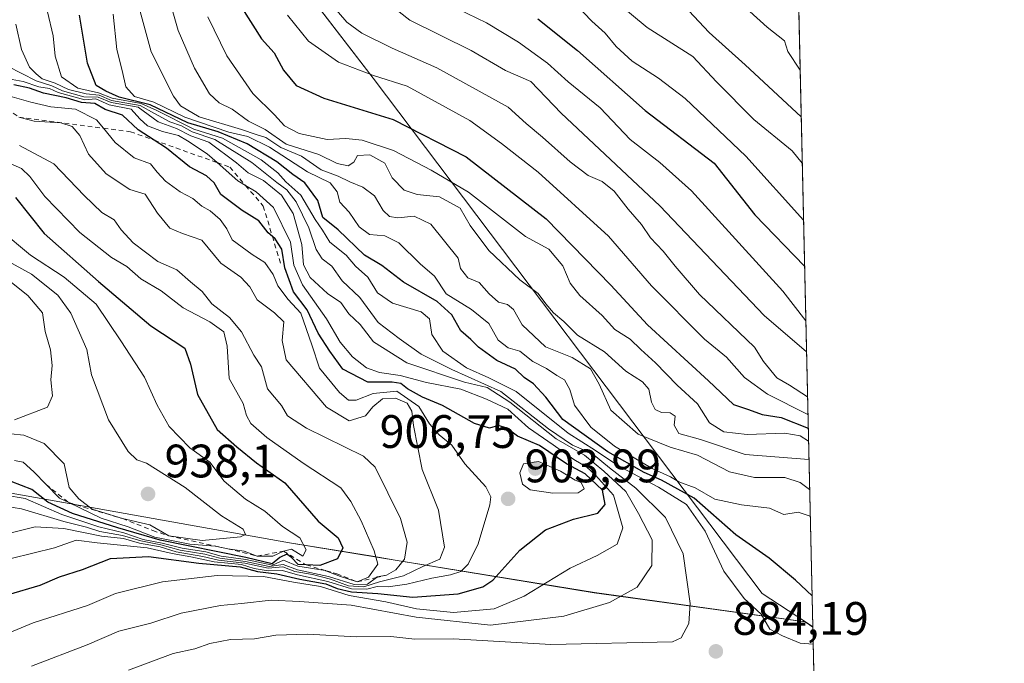
# Model space of a CAD drawing. Units: metres. Extents: x 651540 to 654999, y 4741666 to 4744055.
# Drawn here: x 654787 to 654997, y 4743551 to 4743689 of the extents above; entities that cross this region are included whole.
import ezdxf

# ---------------------------------------------------------------- set-up
doc = ezdxf.new("R2010")
doc.units = ezdxf.units.M
doc.header["$MEASUREMENT"] = 0
doc.linetypes.add('DGN Style 2', pattern=[1.6480167562047852, 0.988810053722871, -0.6592067024819142])
for name, color, linetype, lineweight in [('Arbolado forestal CxS', 92, 'Continuous', 0), ('Comarca CxS', 21, 'Continuous', 0), ('Comunidad Autónoma CxS', 142, 'Continuous', 0), ('Curva de nivel maestra', 30, 'Continuous', 30), ('Curva de nivel normal', 30, 'Continuous', 0), ('Entidad de ámbito territorial', 7, 'Continuous', 0), ('Entidad de ámbito territorial CxS', 92, 'Continuous', 0), ('Escarpado lineal', 30, 'DGN Style 2', 0), ('Espacio natural protegido CxS', 121, 'Continuous', 0), ('Municipio', 91, 'Continuous', 13), ('Municipio CxS', 4, 'Continuous', 0), ('Provincia CxS', 1, 'Continuous', 0), ('Punto de cota en terreno', 7, 'Continuous', 0), ('Rótulo de punto de cota en terreno', 7, 'Continuous', 0)]:
    doc.layers.add(name, color=color, linetype=linetype, lineweight=lineweight)
doc.styles.add('Style-Arial', font='txt')

# ---------------------------------------------------------------- blocks, each defined once
blk = doc.blocks.new('5PATER')
at = {"layer": 'Punto de cota en terreno', "linetype": 'Continuous', "lineweight": 0}
h = blk.add_hatch(color=51, dxfattribs=at)
edge = h.paths.add_edge_path()
edge.add_ellipse((0, 0), major_axis=(-0.1095731443231308, -0.1110710700762829), ratio=0.9994222409660322, start_angle=0, end_angle=360)

msp = doc.modelspace()

# ---------------------------------------------------------------- linework, layer by layer
at = {"layer": 'Arbolado forestal CxS', "color": 92, "linetype": 'Continuous', "lineweight": 0, "extrusion": (-0.01115943292011747, 0.4952208250062256, 0.8686954596042589), "elevation": 2342561.633145071, "flags": 128}
msp.add_lwpolyline([(-761655.5245953647, -4106597.690813827), (-761655.5245953648, -4106410.576961599)], dxfattribs=at)
at = {"layer": 'Arbolado forestal CxS', "color": 92, "linetype": 'Continuous', "lineweight": 0, "extrusion": (0.01127149007864867, -0.500184476615459, 0.8658455075036924), "elevation": -2364513.519776032, "flags": 128}
msp.add_lwpolyline([(761657.4608516033, 4093809.435835707), (761657.4608516033, 4093745.585609307)], dxfattribs=at)
at = {"layer": 'Arbolado forestal CxS', "color": 92, "linetype": 'Continuous', "lineweight": 0}
for points in [[(654783.3035000004, 4743697.8585, 885.6873999999953), (654807.1700999998, 4743700.722100001, 870.7105000000012), (654823.3998999996, 4743715.0417, 854.0905999999959), (654839.6288999999, 4743727.452299999, 841.8782000000066), (654839.6290999996, 4743740.8181, 842.3978000000062), (654833.9014999997, 4743753.2279, 842.9568), (654841.2673000004, 4743764.7193, 835.9006999999983), (654853.3680999996, 4743763.891100001, 831.1156999999948), (654887.3233000003, 4743740.136299999, 815.0705000000017), (654898.2154999999, 4743736.408500001, 808.4386999999988), (654904.6205000002, 4743741.8983, 805.3006000000024), (654920.4889000002, 4743741.8981, 796.4277000000002), (654943.1579, 4743728.296499999, 785.7287999999971), (654952.6426999997, 4743721.657000001, 783.6815999999964), (654956.3047000002, 4743559.1533, 876.3677000000026), (654954.7100999998, 4743560.275699999, 876.5372000000062), (654909.6209000006, 4743566.485900001, 892.594299999997), (654844.4619000005, 4743577.146299999, 925.931700000001), (654778.1530999999, 4743588.936699999, 924.1391000000004)], [(654956.3047000002, 4743559.1533, 876.3677000000026), (654954.7100999998, 4743560.275699999, 876.5372000000062), (654909.6209000006, 4743566.485900001, 892.594299999997), (654844.4619000005, 4743577.146299999, 925.931700000001), (654778.1530999999, 4743588.936699999, 924.1391000000004), (654778.0522999996, 4743588.9553, 924.1634999999952), (654754.7947000006, 4743601.414899999, 939.994000000006), (654693.9168999996, 4743629.087300001, 975.473100000003), (654636.7285000002, 4743658.604499999, 988.1977000000044), (654533.4205, 4743708.4147, 982.7878000000056), (654428.2675000001, 4743730.553099999, 1017.104200000002), (654350.7858999996, 4743732.398700001, 1044.680399999997), (654295.4420999996, 4743734.244100001, 1055.162700000001), (654265.9254999999, 4743749.002499999, 1038.225999999995), (654232.7193, 4743760.0715, 1016.482499999998), (654229.8355, 4743758.891899999, 1017.328299999994)], [(654956.3047000002, 4743559.1533, 876.3677000000026), (654954.7100999998, 4743560.275699999, 876.5372000000062), (654909.6209000006, 4743566.485900001, 892.594299999997), (654844.4619000005, 4743577.146299999, 925.931700000001), (654778.1530999999, 4743588.936699999, 924.1391000000004), (654778.0522999996, 4743588.9553, 924.1634999999952), (654754.7947000006, 4743601.414899999, 939.994000000006), (654693.9168999996, 4743629.087300001, 975.473100000003), (654636.7285000002, 4743658.604499999, 988.1977000000044), (654533.4205, 4743708.4147, 982.7878000000056), (654428.2675000001, 4743730.553099999, 1017.104200000002), (654350.7858999996, 4743732.398700001, 1044.680399999997), (654295.4420999996, 4743734.244100001, 1055.162700000001), (654265.9254999999, 4743749.002499999, 1038.225999999995), (654232.7193, 4743760.0715, 1016.482499999998), (654229.8355, 4743758.891899999, 1017.328299999994)], [(654533.4205, 4743708.4147, 982.7878000000056), (654636.7285000002, 4743658.604499999, 988.1977000000044), (654693.9168999996, 4743629.087300001, 975.473100000003), (654754.7947000006, 4743601.414899999, 939.994000000006), (654778.0522999996, 4743588.9553, 924.1634999999952), (654778.1530999999, 4743588.936699999, 924.1391000000004), (654844.4619000005, 4743577.146299999, 925.931700000001), (654909.6209000006, 4743566.485900001, 892.594299999997), (654954.7100999998, 4743560.275699999, 876.5372000000062), (654956.3047000002, 4743559.1533, 876.3677000000026), (654957.5500999996, 4743503.882900001, 844.4228000000004)]]:
    msp.add_polyline3d(points, dxfattribs=at)
at = {"layer": 'Comarca CxS', "color": 21, "linetype": 'Continuous', "lineweight": 0, "flags": 128}
msp.add_lwpolyline([(653861.6337215931, 4741716.860875889), (651590.730001151, 4741666.309982565), (651547.6160449524, 4743624.596157186), (651539.8000011501, 4743979.609982542), (654803.0753958424, 4744052.324833701), (654876.5225535082, 4744053.961462431), (654945.1200011773, 4744055.489982542), (654945.4503, 4744040.833300001), (654956.3040903334, 4743559.178594699), (654997.2500011763, 4741742.139982566)], close=True, dxfattribs=at)
at = {"layer": 'Comunidad Autónoma CxS', "color": 142, "linetype": 'Continuous', "lineweight": 0, "flags": 128}
msp.add_lwpolyline([(653861.6337215931, 4741716.860875889), (651590.730001151, 4741666.309982565), (651547.6160449524, 4743624.596157186), (651539.8000011501, 4743979.609982542), (654803.0753958424, 4744052.324833701), (654876.5225535082, 4744053.961462431), (654945.1200011773, 4744055.489982542), (654945.4503, 4744040.833300001), (654956.3040903334, 4743559.178594699), (654997.2500011763, 4741742.139982566)], close=True, dxfattribs=at)
at = {"layer": 'Curva de nivel maestra', "color": 30, "linetype": 'Continuous', "lineweight": 30, "flags": 128}
for points, elevation in [([(654834.3099999997, 4743691.4301), (654838.4600000001, 4743684.7501), (654841.2100000001, 4743681.7601), (654843.1600000003, 4743678.120100001), (654845.8600000005, 4743674.850099999), (654851.7800000003, 4743672.0801), (654866.6500000004, 4743667.5601), (654882.2400000002, 4743659.550100001), (654899.2999999998, 4743646.3101), (654913.1500000004, 4743632.200099999), (654921, 4743623.690099999), (654934.0300000003, 4743611.720100001), (654939.3499999996, 4743606.720100001), (654942.5999999996, 4743605.630100001), (654945.5, 4743604.520099999), (654949.54, 4743603.920100001), (654955.3479000004, 4743601.612500001)], 850), ([(654956.1541999998, 4743565.8288), (654952.6500000004, 4743569.200099999), (654947, 4743573.840100001), (654939.8499999996, 4743578.870100001), (654930.9400000004, 4743586.6501), (654923.9500000002, 4743590.540100001), (654920.2999999998, 4743592.130100001), (654912.5300000003, 4743596.5601), (654902.9000000004, 4743603.520099999), (654899.2599999999, 4743608.270099999), (654896.6299999999, 4743611.0801), (654894.6600000003, 4743612.440099999), (654892.79, 4743614.2401), (654888.7699999996, 4743616.110099999), (654884.8899999997, 4743618.9001), (654883.2199999997, 4743620.550100001), (654881.0700000003, 4743622.4001), (654879.1600000003, 4743625.8201), (654876.04, 4743628.700099999), (654868.7999999998, 4743632.800100001), (654864.1900000004, 4743636.370100001), (654860.5, 4743638.5601), (654854.8399999999, 4743644.0101), (654851.6100000005, 4743646.620100001), (654850.5199999996, 4743650.2501), (654847.7800000003, 4743654.020099999), (654845.1600000003, 4743655.8301), (654841.7300000006, 4743658.5101), (654835.4199999999, 4743662.370100001), (654829.2199999997, 4743664.9301), (654822.7400000002, 4743666.880100001), (654814.6900000004, 4743670.670100001), (654808.0800000001, 4743672.3201), (654805.1900000004, 4743673.5801), (654803.1299999999, 4743674.8201), (654801.2800000003, 4743679.620100001), (654799.6100000005, 4743689.8201)], 875), ([(654897.54, 4743689.0601), (654906.0599999997, 4743682.280099999), (654920.5099999999, 4743669.5101), (654935.2199999997, 4743658.220100001), (654943.9400000004, 4743647.200099999), (654954.5685000002, 4743636.1983)], 825), ([(654784.4100000003, 4743566.110099999), (654791.2000000002, 4743568.0801), (654795.29, 4743569.9101), (654800.2000000002, 4743571.4301), (654806.1799999997, 4743573.770099999), (654814.3499999996, 4743574.2401), (654825.1200000001, 4743572.790100001), (654833.9299999997, 4743572.020099999), (654837.6399999997, 4743571.030099999), (654841.7400000002, 4743570.5101), (654846.6500000004, 4743569.360099999), (654852.2400000002, 4743568.380100001), (654854.6500000004, 4743567.4101), (654857.7400000002, 4743566.6601), (654863.3700000001, 4743566.300100001), (654870.8600000005, 4743565.5601), (654880.54, 4743566.2401), (654885.7599999999, 4743567.780099999), (654887.9400000004, 4743569.1801), (654893.6799999997, 4743575.550100001), (654899.2000000002, 4743579.920100001), (654905.1799999997, 4743582.190099999), (654910.3399999999, 4743583.470100001), (654911.9400000004, 4743585.3101), (654911.3899999997, 4743588.390100001), (654907.6799999997, 4743591.850099999), (654903.7000000002, 4743594.040100001), (654897.9199999999, 4743597.9301), (654893.2300000006, 4743599.9101), (654890.9500000002, 4743601.6601), (654889.1600000003, 4743602.170100001), (654887.2000000002, 4743601.6501), (654884.0300000003, 4743602.640100001), (654877.1699999999, 4743606.440099999), (654872.9199999999, 4743608.2601), (654869.6699999999, 4743610.0101), (654868.25, 4743611.1601), (654866.3899999997, 4743611.4301), (654861.2100000001, 4743611.450099999), (654855.8799999999, 4743614.2501), (654853.0800000001, 4743618.090100001), (654850.5800000001, 4743621.920100001), (654848.2199999997, 4743626.9101), (654845.2999999998, 4743630.7501), (654843.5, 4743635.860099999), (654842.8399999999, 4743639.840100001), (654841.4000000004, 4743642.0601), (654840.8136999998, 4743642.576099999), (654839.9000000004, 4743643.380100001), (654837.9299999997, 4743645.9101), (654834.3399999999, 4743648.1501), (654829.7999999998, 4743651.5701), (654828.3399999999, 4743654.030099999), (654826.7599999999, 4743655.540100001), (654823.1200000001, 4743657.4801), (654818.1500000004, 4743661.450099999), (654815.5506999996, 4743663.139799999), (654812.1200000001, 4743665.370100001), (654808.7699999996, 4743668.450099999), (654805.0800000001, 4743669.710100001), (654802.8799999999, 4743670.960100001), (654800, 4743671.1801), (654796.75, 4743672.210100001), (654791.9100000003, 4743673.1501), (654788.8899999997, 4743674.2301), (654785.5199999996, 4743674.960100001)], 900), ([(654785.8799999999, 4743650.9301), (654792.0199999996, 4743643.2301), (654803.6100000005, 4743632.9301), (654814.8600000005, 4743623.520099999), (654822.0999999996, 4743618.7501), (654823.3200000003, 4743615.3101), (654824.7999999998, 4743608.790100001), (654829.04, 4743601.3201), (654833.1799999997, 4743597.640100001), (654837.4000000004, 4743594.220100001), (654843.5, 4743589.960100001), (654850.5599999997, 4743581.7501), (654854.8799999999, 4743578.220100001), (654855.8700000001, 4743576.100099999), (654854.7000000002, 4743573.710100001), (654850.9199999999, 4743572.300100001), (654848.0595000006, 4743572.437799999), (654846.3499999996, 4743572.520099999), (654844.9299999997, 4743574.0101), (654843.8899999997, 4743574.7301), (654842.4100000003, 4743573.9901), (654840.79, 4743572.6801), (654835.1299999999, 4743574.0001), (654816.8499999996, 4743577.700099999), (654807.79, 4743580.370100001), (654798.1100000005, 4743583.420100001), (654792.8099999997, 4743585.8101), (654789.4199999999, 4743588.5001), (654784.9600000001, 4743590.210100001)], 925)]:
    msp.add_lwpolyline(points, dxfattribs=dict(at, elevation=elevation))
at = {"layer": 'Curva de nivel normal', "color": 30, "linetype": 'Continuous', "lineweight": 0, "flags": 128}
for points, elevation in [([(654872.6399999997, 4743801.300100001), (654874.9199999999, 4743798.520099999), (654876.6200000001, 4743796.120100001), (654880.0700000003, 4743792.4801), (654886.2300000006, 4743785.2601), (654889.9299999997, 4743780.4901), (654894.6799999997, 4743775.140100001), (654898.8600000005, 4743768.2601), (654899.8600000005, 4743764.860099999), (654900.4900000002, 4743761.140100001), (654898.8200000003, 4743754.390100001), (654895.6500000004, 4743747.2601), (654894.1699999999, 4743738.9101), (654894.3600000005, 4743730.7301), (654895.8499999996, 4743724.880100001), (654898.5, 4743720.290100001), (654903.1399999997, 4743715.670100001), (654908.3700000001, 4743708.690099999), (654915.0599999997, 4743701.720100001), (654924.5700000003, 4743693.9001), (654929.7999999998, 4743690.800100001), (654934.2000000002, 4743686.130100001), (654941.8300000001, 4743679.220100001), (654953.8492000002, 4743668.1163)], 810), ([(654955.4988000002, 4743594.9145), (654941.8499999996, 4743596.0001), (654932.2800000003, 4743599.2401), (654927.7100000001, 4743600.5001), (654926.6699999999, 4743602.2501), (654926.8700000001, 4743604.190099999), (654925.8399999999, 4743604.9001), (654923.9699999997, 4743604.9801), (654922.6100000005, 4743605.620100001), (654921.8300000001, 4743607.170100001), (654921.2599999999, 4743609.940099999), (654919.8899999997, 4743611.5601), (654916.3200000003, 4743613.8201), (654911.7800000003, 4743617.960100001), (654906.0499999998, 4743621.530099999), (654903.1200000001, 4743624.4001), (654900.8799999999, 4743626.270099999), (654899.2599999999, 4743628.1601), (654897.5899999999, 4743630.390100001), (654893.6900000004, 4743633.290100001), (654887.04, 4743639.5801), (654883.0899999999, 4743644.890100001), (654880.9500000002, 4743648.610099999), (654876.54, 4743651.050100001), (654871.7699999996, 4743651.530099999), (654869.0099999999, 4743652.4901), (654866.4400000004, 4743655.090100001), (654864.8700000001, 4743658.200099999), (654861.6100000005, 4743660.040100001), (654859.0199999996, 4743659.9001), (654858.2300000006, 4743658.420100001), (654857, 4743657.6801), (654854.6799999997, 4743658.140100001), (654850.75, 4743660.090100001), (654843.7800000003, 4743662.3101), (654839.2599999999, 4743665.4001), (654835.7400000002, 4743667.210100001), (654832.2400000002, 4743669.770099999), (654829.4400000004, 4743671.110099999), (654827.3499999996, 4743673.0101), (654824.1399999997, 4743678.530099999), (654820.7000000002, 4743686.530099999), (654817.9800000006, 4743696.130100001)], 860), ([(654954.9806000004, 4743617.911900001), (654945.9000000004, 4743625.670100001), (654923.6399999997, 4743649.120100001), (654902.5199999996, 4743668.940099999), (654896.0199999996, 4743675.6801), (654890.6699999999, 4743678.0101), (654883.2699999996, 4743682.3101), (654870.2000000002, 4743688.780099999), (654862.6799999997, 4743694.670100001)], 835.0000000000001), ([(654954.0724999999, 4743658.210100001), (654951.9199999999, 4743660.850099999), (654943.7000000002, 4743667.5801), (654935.7199999997, 4743675.5701), (654930.7000000002, 4743681.030099999), (654920.9100000003, 4743687.2401), (654909.9800000006, 4743696.300100001)], 815), ([(654955.1963000001, 4743608.3369), (654951.3399999999, 4743610.790100001), (654948.6399999997, 4743612.4001), (654945.8099999997, 4743615.840100001), (654943.8700000001, 4743618.9101), (654932.1299999999, 4743630.210100001), (654926.9000000004, 4743636.2601), (654924.3300000001, 4743639.450099999), (654921.6399999997, 4743642.3101), (654919.7000000002, 4743645.100099999), (654916.8200000003, 4743648.420100001), (654913.8300000001, 4743652.2301), (654911.29, 4743654.290100001), (654908.3300000001, 4743655.590100001), (654904.4699999997, 4743658.5001), (654898.54, 4743663.800100001), (654895.0300000003, 4743666.700099999), (654891.1799999997, 4743670.1801), (654875.9600000001, 4743678.620100001), (654866.4199999999, 4743682.7601), (654859.9400000004, 4743686.0001), (654856.7000000002, 4743688.370100001), (654853.1500000004, 4743692.460100001)], 840), ([(654792.7100000001, 4743690.550100001), (654793.9699999997, 4743685.4101), (654794.4000000004, 4743681.050100001), (654795.7199999997, 4743676.700099999), (654799.2599999999, 4743674.2401), (654803.6200000001, 4743673.2601), (654806.5599999997, 4743672.140100001), (654812.7800000003, 4743671.0001), (654816.1200000001, 4743669.470100001), (654824.0199999996, 4743665.5101), (654830.1299999999, 4743663.5801), (654838.4000000004, 4743658.9101), (654841.9400000004, 4743656.200099999), (654843.6799999997, 4743654.210100001), (654846.8899999997, 4743651.380100001), (654849.9199999999, 4743646.220100001), (654851.5, 4743643.9001), (654853.0700000003, 4743641.380100001), (654856.5700000003, 4743638.600099999), (654858.5700000003, 4743636.2601), (654861.1900000004, 4743633.860099999), (654863.2800000003, 4743630.520099999), (654866.4600000001, 4743628.3201), (654872.6399999997, 4743626.460100001), (654874.4199999999, 4743624.960100001), (654874.8600000005, 4743621.630100001), (654877.2400000002, 4743618.100099999), (654882.3200000003, 4743614.540100001), (654887.0700000003, 4743612.390100001), (654892.9500000002, 4743609.4301), (654904.0199999996, 4743600.5601), (654909.8399999999, 4743596.850099999), (654914.6200000001, 4743593.640100001), (654923.3600000005, 4743589.050100001), (654929.3300000001, 4743585.350099999), (654933.2800000003, 4743579.6601), (654937.2999999998, 4743571.100099999), (654941.6299999999, 4743565.2601), (654945.2699999996, 4743561.940099999), (654947.1500000004, 4743558.710100001), (654949.8200000003, 4743557.290100001), (654953.6200000001, 4743555.7401), (654956.3865999999, 4743555.515000001)], 880), ([(654955.6430000003, 4743588.5142), (654953.6500000004, 4743590.050100001), (654950.3600000005, 4743591.130100001), (654943.8600000005, 4743591.120100001), (654938.5199999996, 4743592.300100001), (654931.7000000002, 4743595.860099999), (654925.8099999997, 4743597.550100001), (654919.0199999996, 4743600.360099999), (654913.1500000004, 4743605.4901), (654910.6799999997, 4743611.040100001), (654908.7699999996, 4743614.3301), (654904.8499999996, 4743616.7301), (654899.1699999999, 4743619.0001), (654894.1699999999, 4743623.7301), (654892.3200000003, 4743626.960100001), (654891.0499999998, 4743628.0701), (654889.1699999999, 4743628.530099999), (654887.1200000001, 4743630.3101), (654885.04, 4743632.7301), (654882.5499999998, 4743633.720100001), (654880.9900000002, 4743635.720100001), (654880.54, 4743637.950099999), (654874.6699999999, 4743645.190099999), (654871.0800000001, 4743646.880100001), (654867.6399999997, 4743646.590100001), (654865.8200000003, 4743646.850099999), (654864.4900000002, 4743648.1501), (654862.6100000005, 4743651.2601), (654860.1600000003, 4743653.140100001), (654857.3799999999, 4743654.2401), (654854.8899999997, 4743655.440099999), (654851.2699999996, 4743656.8201), (654847.04, 4743659.700099999), (654842.5899999999, 4743661.5801), (654839.4199999999, 4743663.7401), (654837.3600000005, 4743664.350099999), (654834.2000000002, 4743665.4301), (654825.1500000004, 4743668.130100001), (654821.1699999999, 4743670.5001), (654819.6399999997, 4743672.530099999), (654814.9100000003, 4743681.9801), (654812.5800000001, 4743690.590100001)], 865), ([(654954.8311000002, 4743624.544299999), (654949.9000000004, 4743630.920100001), (654930.3600000005, 4743652.340100001), (654923.5999999996, 4743658.360099999), (654917.2599999999, 4743663.290100001), (654910.8700000001, 4743670.030099999), (654904.0599999997, 4743675.630100001), (654899.6399999997, 4743679.610099999), (654893.3899999997, 4743684.040100001), (654886.54, 4743688.170100001), (654878.3099999997, 4743692.200099999)], 830), ([(654954.3464000003, 4743646.054300001), (654942.0199999996, 4743659.7601), (654929.0499999998, 4743672.050100001), (654923.3200000003, 4743676.370100001), (654917.6799999997, 4743680.040100001), (654914.2800000003, 4743683.140100001), (654911.9500000002, 4743686.0101), (654909.0599999997, 4743688.5601), (654905.7100000001, 4743692.0601)], 820), ([(654942.8600000005, 4743690.600099999), (654946.5800000001, 4743687.2601), (654950.2999999998, 4743684.370100001), (654951, 4743682.0601), (654953.6244000001, 4743678.095600001)], 805), ([(654955.7704999996, 4743582.8573), (654953.1900000004, 4743583.6801), (654950.1600000003, 4743583.190099999), (654947.0599999997, 4743584.520099999), (654941.0599999997, 4743585.270099999), (654935.3499999996, 4743586.470100001), (654931.2000000002, 4743588.880100001), (654927.7100000001, 4743590.1801), (654925.8899999997, 4743591.220100001), (654921.9900000002, 4743593.0001), (654913.9400000004, 4743597.780099999), (654908.8799999999, 4743601.880100001), (654905.4100000003, 4743606.550100001), (654904.3700000001, 4743609.870100001), (654903.2800000003, 4743611.960100001), (654901.5999999996, 4743612.9101), (654899.3799999999, 4743614.390100001), (654896.5, 4743615.840100001), (654893.7000000002, 4743618.0801), (654891.2400000002, 4743618.7601), (654889.0999999996, 4743620.460100001), (654887.0599999997, 4743623.960100001), (654883.3399999999, 4743626.9801), (654877.9600000001, 4743630.300100001), (654875.4400000004, 4743634.110099999), (654872.4199999999, 4743636.7401), (654867.8200000003, 4743641.220100001), (654864.8799999999, 4743642.700099999), (654861.5800000001, 4743643.020099999), (654859.3600000005, 4743644.630100001), (654857.2199999997, 4743647.800100001), (654855.2199999997, 4743649.920100001), (654854.6500000004, 4743652.130100001), (654853.1600000003, 4743654.0601), (654848.2999999998, 4743656.370100001), (654840.2100000001, 4743661.620100001), (654835.54, 4743663.9301), (654831.5099999999, 4743664.840100001), (654822.1200000001, 4743668.040100001), (654815.4699999997, 4743671.2601), (654811.3300000001, 4743672.4801), (654809.4699999997, 4743674.5001), (654808.7000000002, 4743678.020099999), (654807.5300000003, 4743682.5101), (654806.7599999999, 4743690.0701)], 870), ([(654827.04, 4743689.5001), (654831.0899999999, 4743681.170100001), (654836.6500000004, 4743673.100099999), (654841.2300000006, 4743668.520099999), (654843.3799999999, 4743666.200099999), (654846.5, 4743664.5801), (654852.5199999996, 4743663.300100001), (654856.5199999996, 4743663.5001), (654860, 4743663.170100001), (654866.7300000006, 4743660.9301), (654874.75, 4743656.7401), (654882.7400000002, 4743652.0701), (654894.9100000003, 4743642.5801), (654899.8799999999, 4743639.880100001), (654902.8600000005, 4743636.300100001), (654904.4800000006, 4743632.620100001), (654906.54, 4743630.0001), (654911.3200000003, 4743625.670100001), (654914.0199999996, 4743622.700099999), (654917.2999999998, 4743620.640100001), (654919.5899999999, 4743618.4101), (654922.7000000002, 4743615.610099999), (654927.3499999996, 4743610.840100001), (654931.6399999997, 4743606.850099999), (654934.2199999997, 4743602.780099999), (654937.3200000003, 4743600.860099999), (654942.2800000003, 4743600.270099999), (654950.3200000003, 4743600.540100001), (654953.6299999999, 4743599.9801), (654955.4097999996, 4743598.8632)], 855), ([(654955.2816000005, 4743604.554), (654946.5999999996, 4743608.880100001), (654941.7400000002, 4743612.470100001), (654937.8600000005, 4743616.800100001), (654933.1500000004, 4743620.6601), (654921.8600000005, 4743632.0601), (654912.6600000003, 4743642.6601), (654897.6399999997, 4743656.3101), (654889.7800000003, 4743662.450099999), (654883.0199999996, 4743667.350099999), (654869.6399999997, 4743674.6801), (654862.4500000002, 4743676.950099999), (654854.9199999999, 4743679.790100001), (654848.5599999997, 4743684.2601), (654844.0599999997, 4743689.870100001)], 845), ([(654810.04, 4743549.960100001), (654819.5999999996, 4743553.4901), (654824.2400000002, 4743554.4901), (654827.4699999997, 4743555.640100001), (654831.8700000001, 4743556.4801), (654836.9600000001, 4743556.610099999), (654841.54, 4743557.420100001), (654848.2999999998, 4743557.620100001), (654858.7699999996, 4743557.0601), (654866.1399999997, 4743557.1501), (654871.25, 4743556.590100001), (654879.5199999996, 4743556.630100001), (654900.3600000005, 4743555.450099999), (654926.3300000001, 4743555.9901), (654928.2100000001, 4743556.840100001), (654929.8399999999, 4743559.890100001), (654930.1299999999, 4743564.190099999), (654928.6399999997, 4743574.790100001), (654924.8300000001, 4743582.520099999), (654918.4900000002, 4743588.840100001), (654912.8300000001, 4743593.1801), (654909.1799999997, 4743596.190099999), (654904.9600000001, 4743597.970100001), (654899.8399999999, 4743601.520099999), (654889.6600000003, 4743609.4901), (654879.1699999999, 4743614.140100001), (654872.5999999996, 4743617.4301), (654867.9100000003, 4743620.800100001), (654863.4199999999, 4743624.2301), (654859.5199999996, 4743629.550100001), (654855.6900000004, 4743633.090100001), (654853.4900000002, 4743636.210100001), (654851.4400000004, 4743637.8301), (654850.1399999997, 4743639.780099999), (654848.5999999996, 4743644.440099999), (654845.9000000004, 4743649.940099999), (654843.8899999997, 4743652.550100001), (654841.7599999999, 4743654.0801), (654836.4500000002, 4743658.360099999), (654828.5300000003, 4743663.280099999), (654823.6699999999, 4743664.9101), (654821.3600000005, 4743666.200099999), (654818.9199999999, 4743667.090100001), (654815.6399999997, 4743668.8101), (654812.5700000003, 4743670.540100001), (654806.4500000002, 4743671.6501), (654803.7999999998, 4743672.7601), (654800.9800000006, 4743673.0101), (654797.2400000002, 4743673.9801), (654794.3499999996, 4743675.3301), (654791.6200000001, 4743676.2601), (654790.3200000003, 4743677.340100001), (654788.8899999997, 4743678.7401), (654787.1699999999, 4743682.530099999), (654786.0099999999, 4743687.940099999)], 885), ([(654789.3399999999, 4743550.8201), (654801.1900000004, 4743555.350099999), (654808, 4743558.280099999), (654814.7999999998, 4743560.020099999), (654821.3399999999, 4743562.140100001), (654829.6900000004, 4743563.770099999), (654834.2000000002, 4743564.1601), (654840.54, 4743564.9001), (654846.5700000003, 4743564.640100001), (654857.6399999997, 4743563.860099999), (654871.5700000003, 4743561.2501), (654887.4199999999, 4743559.550100001), (654903.0800000001, 4743561.5101), (654912.8600000005, 4743564.4001), (654918.7699999996, 4743567.6601), (654921.9400000004, 4743572.3201), (654921.9500000002, 4743577.7601), (654919.0300000003, 4743583.380100001), (654916.3799999999, 4743588.130100001), (654911.6200000001, 4743592.4301), (654907.5099999999, 4743595.860099999), (654901.4299999997, 4743599.340100001), (654891.5499999998, 4743607.220100001), (654886.75, 4743610.3101), (654881.9000000004, 4743611.4901), (654869.5599999997, 4743615.600099999), (654862.3899999997, 4743620.040100001), (654859.5599999997, 4743623.8101), (654857.1500000004, 4743626.050100001), (654855.4699999997, 4743628.470100001), (654852.6100000005, 4743630.4301), (654848.8799999999, 4743633.8201), (654847.4400000004, 4743636.540100001), (654847.0899999999, 4743640.890100001), (654845.2300000006, 4743647.5101), (654842.7300000006, 4743651.380100001), (654838.9000000004, 4743654.5601), (654835.6100000005, 4743656.200099999), (654833.1200000001, 4743658.3201), (654827.2599999999, 4743662.700099999), (654823.3899999997, 4743664.040100001), (654820.3200000003, 4743665.630100001), (654816.4199999999, 4743667.0701), (654812.1200000001, 4743670.220100001), (654806.3499999996, 4743671.1601), (654803.5599999997, 4743672.3301), (654800.5, 4743672.4101), (654795.9600000001, 4743673.690099999), (654793.6699999999, 4743674.770099999), (654790.3300000001, 4743675.840100001), (654784.1600000003, 4743678.970100001)], 890), ([(654780.1699999999, 4743556.1601), (654789.6900000004, 4743560.0601), (654801.2599999999, 4743563.7401), (654807.2599999999, 4743566.3301), (654817.3099999997, 4743568.840100001), (654828.9800000006, 4743570.200099999), (654838.9199999999, 4743569.9801), (654845.29, 4743568.720100001), (654851.0800000001, 4743567.800100001), (654857.25, 4743565.9301), (654865.0599999997, 4743564.530099999), (654871.6100000005, 4743563.0801), (654879.54, 4743562.280099999), (654888.2000000002, 4743563.0701), (654894.6399999997, 4743565.7301), (654904.4400000004, 4743571.720100001), (654910.2000000002, 4743574.450099999), (654914.5, 4743576.870100001), (654915.6900000004, 4743580.3201), (654913.7199999997, 4743587.350099999), (654909.9000000004, 4743591.620100001), (654908.0199999996, 4743593.340100001), (654905.2400000002, 4743594.9101), (654900.8399999999, 4743598.0601), (654895.5199999996, 4743601.710100001), (654891.0999999996, 4743605.6801), (654886.54, 4743607.800100001), (654881.0999999996, 4743609.950099999), (654873.7699999996, 4743611.4101), (654868.1200000001, 4743612.850099999), (654863.6799999997, 4743613.520099999), (654860.9400000004, 4743614.4901), (654857.9400000004, 4743616.860099999), (654855.3099999997, 4743620.0101), (654852.3899999997, 4743624.9801), (654847.2199999997, 4743632.2301), (654845.3799999999, 4743636.420100001), (654844.6600000003, 4743641.340100001), (654841.0599999997, 4743648.7501), (654837.3399999999, 4743652.100099999), (654835.0902000006, 4743653.452299999), (654833.4299999997, 4743654.450099999), (654828.9979999998, 4743658.346799999), (654826.8899999997, 4743660.200099999), (654822.6699999999, 4743662.9901), (654820.7100000001, 4743664.130100001), (654817.3099999997, 4743664.970100001), (654814.1100000005, 4743666.1801), (654812.5, 4743667.670100001), (654810.6600000003, 4743669.7601), (654805.9500000002, 4743670.670100001), (654803.0899999999, 4743671.970100001), (654800.7199999997, 4743671.7601), (654795.04, 4743673.350099999), (654793.1699999999, 4743674.1501), (654790.9000000004, 4743674.5101), (654787.5099999999, 4743675.640100001), (654785.1900000004, 4743676.120100001)], 895), ([(654784.9500000002, 4743573.770099999), (654794.2199999997, 4743576.090100001), (654798.8899999997, 4743577.7401), (654803.3499999996, 4743577.170100001), (654814.0700000003, 4743576.100099999), (654819.3600000005, 4743574.840100001), (654823.3899999997, 4743574.120100001), (654828.3499999996, 4743573.0801), (654834.2199999997, 4743572.4901), (654836.9100000003, 4743571.6501), (654839.9199999999, 4743571.1501), (654843, 4743571.2301), (654846.2100000001, 4743570.3201), (654852.6699999999, 4743568.860099999), (654857.7100000001, 4743567.3301), (654861, 4743567.2601), (654863.2100000001, 4743567.8101), (654865.54, 4743567.7401), (654869.54, 4743568.340100001), (654874.8799999999, 4743569.620100001), (654878.8799999999, 4743570.290100001), (654881.0999999996, 4743571.050100001), (654882.6500000004, 4743572.5801), (654884.7999999998, 4743576.9301), (654887.2599999999, 4743585.280099999), (654887.4900000002, 4743586.940099999), (654886.4199999999, 4743589.120100001), (654881.9299999997, 4743593.9901), (654879.1699999999, 4743598.0001), (654876.4600000001, 4743600.2401), (654874.3899999997, 4743602.540100001), (654872.1200000001, 4743606.2501), (654867.4400000004, 4743609.520099999), (654862.3700000001, 4743609.040100001), (654858.7400000002, 4743607.600099999), (654857.0499999998, 4743607.630100001), (654855.1900000004, 4743609.270099999), (654850.8499999996, 4743614.4801), (654849.2300000006, 4743619.450099999), (654846.8799999999, 4743626.210100001), (654844.2000000002, 4743629.130100001), (654841.9699999997, 4743632.020099999), (654840.9699999997, 4743634.4301), (654839.2000000002, 4743637.0001), (654836.4900000002, 4743638.690099999), (654832.2199999997, 4743641.860099999), (654831.0800000001, 4743644.200099999), (654829.6600000003, 4743646.220100001), (654827.5, 4743648.040100001), (654825.7400000002, 4743649.050100001), (654823.8200000003, 4743650.720100001), (654821.0800000001, 4743652.090100001), (654817.9400000004, 4743654.370100001), (654816.1799999997, 4743656.280099999), (654814.7599999999, 4743658.0601), (654811.2400000002, 4743659.4001), (654807.2199999997, 4743662.6501), (654804.6991999998, 4743665.697699999), (654803.2000000002, 4743667.5101), (654798.7599999999, 4743669.7401), (654793.4400000004, 4743670.280099999), (654789.1500000004, 4743671.270099999), (654784.6799999997, 4743672.530099999)], 905), ([(654784.6900000004, 4743579.1801), (654790.1299999999, 4743580.540100001), (654796.2000000002, 4743580.200099999), (654804.25, 4743578.590100001), (654809, 4743578.040100001), (654812.4199999999, 4743577.090100001), (654816.8200000003, 4743576.3101), (654820.2199999997, 4743575.2401), (654825.9400000004, 4743574.2401), (654829.2999999998, 4743573.470100001), (654834.9199999999, 4743572.770099999), (654839.9000000004, 4743571.7601), (654843.0499999998, 4743572.020099999), (654845.5800000001, 4743571.050100001), (654849.3600000005, 4743570.360099999), (654853.25, 4743569.380100001), (654857.0800000001, 4743567.940099999), (654860.3499999996, 4743567.720100001), (654863.7400000002, 4743568.8201), (654868.8099999997, 4743570.0801), (654872.9600000001, 4743572.0701), (654876.5800000001, 4743573.6501), (654877.5800000001, 4743576.200099999), (654876.3300000001, 4743584.130100001), (654872.8200000003, 4743592.780099999), (654870.9699999997, 4743602.2301), (654870.5899999999, 4743605.2601), (654869.5899999999, 4743606.940099999), (654867.1500000004, 4743608.0701), (654864.3200000003, 4743607.9001), (654862.2599999999, 4743606.210100001), (654860.6799999997, 4743604.2501), (654857.2199999997, 4743603.2301), (654852.3899999997, 4743606.100099999), (654843.7699999996, 4743616.2501), (654842.9299999997, 4743620.3301), (654843.2400000002, 4743624.3301), (654841.2599999999, 4743626.2401), (654837.54, 4743629.0601), (654836.0199999996, 4743631.840100001), (654834.04, 4743633.860099999), (654829.7699999996, 4743636.9001), (654825.7199999997, 4743641.8101), (654821.6299999999, 4743643.2301), (654818.8799999999, 4743644.360099999), (654816.2300000006, 4743647.540100001), (654813.6399999997, 4743651.620100001), (654810.3099999997, 4743652.620100001), (654805.3099999997, 4743655.960100001), (654801.54, 4743660.1801), (654799.6200000001, 4743664.120100001), (654798, 4743666.0701), (654795.5800000001, 4743666.8301), (654789.9000000004, 4743667.1801), (654786.6215000004, 4743668.058599999)], 910), ([(654778.2300000006, 4743585.8101), (654787.2199999997, 4743584.440099999), (654796.2699999996, 4743581.720100001), (654801.0999999996, 4743580.4801), (654803.9400000004, 4743579.5601), (654808.75, 4743578.710100001), (654812.6699999999, 4743577.540100001), (654816.9600000001, 4743576.710100001), (654821.0700000003, 4743575.600099999), (654826.3600000005, 4743574.7401), (654829.5999999996, 4743573.9001), (654835.0300000003, 4743573.1501), (654840.0999999996, 4743572.110099999), (654843.0999999996, 4743572.5101), (654846.2100000001, 4743571.4001), (654852.8099999997, 4743569.9801), (654858.29, 4743568.2601), (654861.1500000004, 4743568.350099999), (654863.0576, 4743569.7576), (654863.2100000001, 4743569.870100001), (654865.2100000001, 4743570.2501), (654867.2100000001, 4743571.4101), (654869.0199999996, 4743573.6501), (654869.6500000004, 4743577.300100001), (654868.1600000003, 4743582.360099999), (654862.7699999996, 4743593.270099999), (654860.29, 4743595.6801), (654848.0800000001, 4743601.630100001), (654844.0700000003, 4743604.2501), (654842.7300000006, 4743606.440099999), (654839.7999999998, 4743610.040100001), (654838.4800000006, 4743614.710100001), (654836.8799999999, 4743617.210100001), (654834.2199999997, 4743622.220100001), (654831.6200000001, 4743625.290100001), (654827.8399999999, 4743628.170100001), (654825.7699999996, 4743630.8201), (654823.2800000003, 4743632.870100001), (654820.4000000004, 4743635.450099999), (654816.3399999999, 4743637.2501), (654811.04, 4743641.2301), (654808.5, 4743643.9901), (654806.9600000001, 4743646.120100001), (654804.3899999997, 4743647.7301), (654800.5499999998, 4743651.300100001), (654794.0700000003, 4743658.0601), (654786.7599999999, 4743662.020099999)], 915), ([(654784.9400000004, 4743658.0801), (654787.1699999999, 4743657.100099999), (654788.9400000004, 4743655.4001), (654792.1399999997, 4743651.120100001), (654799.6200000001, 4743643.440099999), (654806.4000000004, 4743638.050100001), (654809.6900000004, 4743636.1801), (654812.6600000003, 4743633.5001), (654817.0599999997, 4743630.970100001), (654821.7100000001, 4743627.340100001), (654827.4199999999, 4743624.360099999), (654830.4000000004, 4743622.210100001), (654831.1399999997, 4743619.120100001), (654831.5700000003, 4743612.210100001), (654834.5800000001, 4743606.9301), (654835.2599999999, 4743604.360099999), (654836.2000000002, 4743602.6601), (654839.5899999999, 4743599.640100001), (654847.3600000005, 4743594.140100001), (654855.4299999997, 4743588.870100001), (654857.5899999999, 4743585.960100001), (654859.79, 4743581.850099999), (654862.54, 4743575.4301), (654863.3499999996, 4743572.600099999), (654861.3700000001, 4743569.790100001), (654858.9600000001, 4743568.8201), (654855.4000000004, 4743569.940099999), (654852.2544999998, 4743571.1963), (654852.1699999999, 4743571.2301), (654852.1085000001, 4743571.239499999), (654846.2199999997, 4743572.140100001), (654843.1900000004, 4743573.460100001), (654840.8099999997, 4743572.340100001), (654835.1399999997, 4743573.550100001), (654829.8700000001, 4743574.3301), (654826.5499999998, 4743575.2501), (654821.5499999998, 4743575.9901), (654817.2199999997, 4743577.040100001), (654813.2199999997, 4743577.880100001), (654809.0599999997, 4743579.270099999), (654803.6900000004, 4743580.540100001), (654795.8399999999, 4743583.170100001), (654787.9600000001, 4743586.600099999), (654779.5199999996, 4743588.0101)], 920), ([(654785.6699999999, 4743594.7401), (654787.5300000003, 4743594.370100001), (654789.7999999998, 4743592.3301), (654792.4841999998, 4743589.5878), (654795.3399999999, 4743586.670100001), (654797.3071999997, 4743585.723200001), (654804.1900000004, 4743582.4101), (654809.9800000006, 4743580.5801), (654815.7100000001, 4743578.370100001), (654823.1699999999, 4743576.890100001), (654828.5499999998, 4743576.460100001), (654831.2599999999, 4743575.890100001), (654834.8099999997, 4743575.350099999), (654837.54, 4743574.3201), (654840.8799999999, 4743574.300100001), (654843.1600000003, 4743575.340100001), (654844.8700000001, 4743575.7601), (654847.29, 4743574.3101), (654848.0300000003, 4743575.6501), (654846.6799999997, 4743578.200099999), (654842.9699999997, 4743580.600099999), (654839.2199999997, 4743583.940099999), (654835.0300000003, 4743586.5001), (654830.5199999996, 4743590.290100001), (654827.4100000003, 4743594.380100001), (654823.1699999999, 4743597.4301), (654818.7800000003, 4743601.9901), (654816.1500000004, 4743606.540100001), (654813.4600000001, 4743612.540100001), (654808.3899999997, 4743620.270099999), (654803.1200000001, 4743628.100099999), (654796.3200000003, 4743633.9101), (654789.1100000005, 4743638.5801), (654782.6500000004, 4743643.970100001)], 930), ([(654784.8899999997, 4743600.4101), (654787.6699999999, 4743600.140100001), (654792.0199999996, 4743598.360099999), (654796.2800000003, 4743594.0101), (654797.3399999999, 4743588.960100001), (654799.4600000001, 4743586.530099999), (654802.3200000003, 4743584.3201), (654808.7800000003, 4743582.3201), (654814.6399999997, 4743581.020099999), (654818.7000000002, 4743578.620100001), (654825.7999999998, 4743577.670100001), (654834.0199999996, 4743578.4001), (654835.0800000001, 4743578.9101), (654834.5300000003, 4743580.0801), (654829.9199999999, 4743582.880100001), (654822.1500000004, 4743588.9301), (654813.9199999999, 4743594.190099999), (654811.8399999999, 4743594.840100001), (654809.9800000006, 4743596.630100001), (654805.7800000003, 4743603.4101), (654802.1399999997, 4743613.0101), (654801.1600000003, 4743618.460100001), (654797.7100000001, 4743626.1801), (654794.9500000002, 4743630.020099999), (654789.3399999999, 4743634.530099999), (654777.5099999999, 4743641.0101)], 935), ([(654785.7199999997, 4743603.4001), (654792.7199999997, 4743606.140100001), (654793.7800000003, 4743608.540100001), (654793.4600000001, 4743611.9801), (654793.75, 4743615.0101), (654793.3799999999, 4743618.3301), (654792.2800000003, 4743622.300100001), (654791.6600000003, 4743626.2401), (654788.54, 4743629.970100001), (654777.5999999996, 4743638.6601)], 940), ([(654897.6699999999, 4743594.5001), (654894.4500000002, 4743594.030099999), (654893.6799999997, 4743592.0601), (654894.2999999998, 4743589.6501), (654895.9299999997, 4743588.4801), (654900.7300000006, 4743587.7301), (654906.1600000003, 4743587.850099999), (654907.4600000001, 4743588.6501), (654906.7800000003, 4743590.030099999), (654905.54, 4743590.550100001), (654902.4199999999, 4743592.420100001), (654897.6699999999, 4743594.5001)], 905)]:
    msp.add_lwpolyline(points, dxfattribs=dict(at, elevation=elevation))
at = {"layer": 'Entidad de ámbito territorial', "color": 7, "linetype": 'Continuous', "lineweight": 0, "flags": 128}
for points in [[(654803.075395843, 4744052.324833702), (654803.1000000001, 4744051.618), (654805.771, 4743977.878000001), (654806.1760000006, 4743966.707000001), (654807.3250000007, 4743934.982000001), (654810.4150000019, 4743849.692000001), (654815.9630000021, 4743736.726), (654816.3970000009, 4743736.162000001), (654830.206000001, 4743718.198000003), (654862.3290000014, 4743676.411000002), (654945.5300000003, 4743566.334000003), (654954.724000001, 4743560.291)], [(654803.075395843, 4744052.324833702), (654803.1000000001, 4744051.618), (654805.771, 4743977.878000001), (654806.1760000006, 4743966.707000001), (654807.3250000007, 4743934.982000001), (654810.4150000019, 4743849.692000001), (654815.9630000021, 4743736.726), (654816.3970000009, 4743736.162000001), (654830.206000001, 4743718.198000003), (654862.3290000014, 4743676.411000002), (654945.5300000003, 4743566.334000003), (654954.724000001, 4743560.291)], [(654276.7940000006, 4743682.401000002), (654319.3839999996, 4743674.749000002), (654373.865000001, 4743664.679), (654436.2330000016, 4743653.462), (654508.1510000011, 4743640.362000002), (654550.4260000011, 4743631.626000003), (654604.005000002, 4743622.430999998), (654655.816, 4743612.699000001), (654709.0410000002, 4743601.721), (654778.1610000011, 4743588.959000001), (654844.4740000007, 4743577.168999998), (654862.1880000017, 4743574.269000002), (654867.0870000003, 4743573.467000001), (654909.6280000014, 4743566.503000001), (654954.724000001, 4743560.291)], [(654954.724000001, 4743560.291), (654956.304090334, 4743559.178594698)]]:
    msp.add_lwpolyline(points, dxfattribs=at)
at = {"layer": 'Entidad de ámbito territorial CxS', "color": 92, "linetype": 'Continuous', "lineweight": 0, "flags": 128}
msp.add_lwpolyline([(654945.4503, 4744040.833300001), (654956.3040903334, 4743559.178594699), (654954.7240000004, 4743560.290999999), (654945.5299999998, 4743566.334000002), (654862.3290000008, 4743676.411000002), (654830.2060000005, 4743718.198000002), (654816.3970000005, 4743736.162000001), (654815.9630000016, 4743736.726), (654810.4149999992, 4743849.692), (654807.3250000002, 4743934.982), (654806.176, 4743966.707000001), (654805.7709999994, 4743977.878000001), (654803.0999999995, 4744051.618000001), (654803.0753958424, 4744052.324833701), (654876.5225535082, 4744053.961462431), (654945.1200011773, 4744055.489982542)], close=True, dxfattribs=at)
msp.add_lwpolyline([(651539.8000011501, 4743979.609982542), (654803.0753958424, 4744052.324833701), (654803.0999999995, 4744051.618000001), (654805.7709999994, 4743977.878000001), (654806.176, 4743966.707000001), (654807.3250000002, 4743934.982), (654810.4149999992, 4743849.692), (654815.9630000016, 4743736.726), (654816.3970000005, 4743736.162000001), (654830.2060000005, 4743718.198000002), (654862.3290000008, 4743676.411000002), (654945.5299999998, 4743566.334000002), (654954.7240000004, 4743560.290999999), (654909.6279999985, 4743566.503000001), (654867.0869999997, 4743573.467), (654862.187999999, 4743574.269), (654844.474, 4743577.168999999), (654778.1610000005, 4743588.959), (654709.0409999996, 4743601.721), (654655.8159999994, 4743612.699), (654604.0049999993, 4743622.431), (654550.4260000007, 4743631.626000001)], dxfattribs=at)
at = {"layer": 'Escarpado lineal', "color": 30, "linetype": 'DGN Style 2', "lineweight": 0}
for points in [[(654765.9500000002, 4743682.6501, 902.9527999999991), (654771.9562999997, 4743678.408500001, 903.1891999999935), (654786.6063999999, 4743668.0626, 907.3119000000006), (654786.6100000005, 4743668.0601, 907.3138999999937), (654786.6215000004, 4743668.058599999, 907.3108999999969), (654804.6991999998, 4743665.697699999, 902.8001999999979), (654810.5, 4743664.940099999, 898.6043999999965), (654815.5506999996, 4743663.139799999, 897.2495999999956), (654828.9979999998, 4743658.346799999, 892.2307000000001), (654831.7100000001, 4743657.380100001, 891.5512000000017), (654835.0902000006, 4743653.452299999, 892.7881999999954), (654838.8700000001, 4743649.0601, 893.9339000000037), (654840.8136999998, 4743642.576099999, 897.4939000000013), (654842.6799999997, 4743636.350099999, 899.5256999999983)], [(654792.4841999998, 4743589.5878, 929.3174), (654797.3071999997, 4743585.723200001, 929.3671000000032), (654808.7800000003, 4743582.3201, 931.2546000000002), (654815.2478999998, 4743579.763800001, 929.449299999993), (654818.7000000002, 4743578.620100001, 928.1946999999927), (654831.2599999999, 4743575.890100001, 924.9667000000045), (654837.54, 4743574.3201, 920.0041999999958), (654843.1600000003, 4743575.340100001, 921.047200000001), (654848.0595000006, 4743572.437799999, 916.5581999999995), (654852.1085000001, 4743571.239499999, 916.0451999999933), (654852.2544999998, 4743571.1963, 916.0316000000021), (654854.5652999999, 4743570.512499999, 913.9137000000047), (654858.9600000001, 4743568.8201, 909.2559999999941), (654863.0576, 4743569.7576, 912.0111000000034), (654865.2100000001, 4743570.2501, 912.6143000000012)]]:
    msp.add_polyline3d(points, dxfattribs=at)
at = {"layer": 'Espacio natural protegido CxS', "color": 121, "linetype": 'Continuous', "lineweight": 0, "flags": 128}
msp.add_lwpolyline([(654876.5225535082, 4744053.961462431), (654891.372899999, 4744051.760600001), (654895.8118999992, 4744052.191600001), (654900.6248000013, 4744053.261499999), (654917.0414999994, 4744049.761399999), (654922.4003000008, 4744047.842400001), (654931.8280999993, 4744044.465299998), (654944.9098999996, 4744041.0223), (654945.4503, 4744040.833300001), (654956.3040903334, 4743559.178594699), (654997.2500011763, 4741742.139982566), (653861.6337215931, 4741716.860875889), (651590.730001151, 4741666.309982565), (651547.6160449524, 4743624.596157186), (651539.8000011501, 4743979.609982542), (654803.0753958424, 4744052.324833701)], close=True, dxfattribs=at)
msp.add_lwpolyline([(654876.5225535082, 4744053.961462431), (654891.372899999, 4744051.760600001), (654895.8118999992, 4744052.191600001), (654900.6248000013, 4744053.261499999), (654917.0414999994, 4744049.761399999), (654922.4003000008, 4744047.842400001), (654931.8280999993, 4744044.465299998), (654944.9098999996, 4744041.0223), (654945.4503, 4744040.833300001), (654956.3040903334, 4743559.178594699), (654997.2500011763, 4741742.139982566), (653861.6337215931, 4741716.860875889), (651590.730001151, 4741666.309982565), (651547.6160449524, 4743624.596157186), (651539.8000011501, 4743979.609982542), (654803.0753958424, 4744052.324833701)], close=True, dxfattribs=at)
at = {"layer": 'Municipio', "color": 91, "linetype": 'Continuous', "lineweight": 13, "flags": 128}
for points in [[(654276.7940000006, 4743682.401000002), (654319.3839999996, 4743674.749000002), (654373.865000001, 4743664.679), (654436.2330000016, 4743653.462), (654508.1510000011, 4743640.362000002), (654550.4260000011, 4743631.626000003), (654604.005000002, 4743622.430999998), (654655.816, 4743612.699000001), (654709.0410000002, 4743601.721), (654778.1610000011, 4743588.959000001), (654844.4740000007, 4743577.168999998), (654862.1880000017, 4743574.269000002), (654867.0870000003, 4743573.467000001), (654909.6280000014, 4743566.503000001), (654954.724000001, 4743560.291)], [(654276.7940000006, 4743682.401000002), (654319.3839999996, 4743674.749000002), (654373.865000001, 4743664.679), (654436.2330000016, 4743653.462), (654508.1510000011, 4743640.362000002), (654550.4260000011, 4743631.626000003), (654604.005000002, 4743622.430999998), (654655.816, 4743612.699000001), (654709.0410000002, 4743601.721), (654778.1610000011, 4743588.959000001), (654844.4740000007, 4743577.168999998), (654862.1880000017, 4743574.269000002), (654867.0870000003, 4743573.467000001), (654909.6280000014, 4743566.503000001), (654954.724000001, 4743560.291)], [(654954.724000001, 4743560.291), (654956.304090334, 4743559.178594698)], [(654954.724000001, 4743560.291), (654956.304090334, 4743559.178594698)]]:
    msp.add_lwpolyline(points, dxfattribs=at)
at = {"layer": 'Municipio CxS', "color": 4, "linetype": 'Continuous', "lineweight": 0, "flags": 128}
for points in [[(651539.8000011501, 4743979.609982542), (654803.0753958424, 4744052.324833701), (654876.5225535082, 4744053.961462431), (654945.1200011773, 4744055.489982542), (654945.4503, 4744040.833300001), (654956.3040903334, 4743559.178594699), (654954.7240000004, 4743560.290999999), (654909.6279999985, 4743566.503000001), (654867.0869999997, 4743573.467), (654862.187999999, 4743574.269), (654844.474, 4743577.168999999), (654778.1610000005, 4743588.959), (654709.0409999996, 4743601.721), (654655.8159999994, 4743612.699), (654604.0049999993, 4743622.431), (654550.4260000007, 4743631.626000001), (654508.1510000007, 4743640.362000001), (654436.2330000012, 4743653.461999999), (654373.8650000005, 4743664.678999999), (654319.3839999991, 4743674.749000001), (654276.794, 4743682.401000001), (654216.2850000003, 4743693.202999999), (654156.5829999987, 4743704.335)], [(654550.4260000007, 4743631.626000001), (654604.0049999993, 4743622.431), (654655.8159999994, 4743612.699), (654709.0409999996, 4743601.721), (654778.1610000005, 4743588.959), (654844.474, 4743577.168999999), (654862.187999999, 4743574.269), (654867.0869999997, 4743573.467), (654909.6279999985, 4743566.503000001), (654954.7240000004, 4743560.290999999), (654956.3040903334, 4743559.178594699), (654997.2500011763, 4741742.139982566)]]:
    msp.add_lwpolyline(points, dxfattribs=at)
at = {"layer": 'Provincia CxS', "color": 1, "linetype": 'Continuous', "lineweight": 0, "flags": 128}
msp.add_lwpolyline([(653861.6337215931, 4741716.860875889), (651590.730001151, 4741666.309982565), (651547.6160449524, 4743624.596157186), (651539.8000011501, 4743979.609982542), (654803.0753958424, 4744052.324833701), (654876.5225535082, 4744053.961462431), (654945.1200011773, 4744055.489982542), (654945.4503, 4744040.833300001), (654956.3040903334, 4743559.178594699), (654997.2500011763, 4741742.139982566)], close=True, dxfattribs=at)

# ---------------------------------------------------------------- block references
at = {"layer": 'Punto de cota en terreno', "color": 7, "linetype": 'Continuous', "lineweight": 0, "xscale": 10, "yscale": 10, "zscale": 10}
for p in [(654897, 4743593, 906.75), (654814.2300000006, 4743587.59, 938.1000000000058), (654891.1900000004, 4743586.539999999, 903.9900000000052), (654935.5999999996, 4743553.970000001, 884.1900000000023)]:
    msp.add_blockref('5PATER', p, dxfattribs=at)

# ---------------------------------------------------------------- texts
at = {"layer": 'Rótulo de punto de cota en terreno', "color": 7, "linetype": 'Continuous', "lineweight": 0, "style": 'Style-Arial'}
for s, p in [('906,75', (654863.7472000001, 4743597.409700001)), ('938,1', (654817.7577999998, 4743591.117799999)), ('903,99', (654894.7177999998, 4743590.0678)), ('884,19', (654939.1277999999, 4743557.4978))]:
    msp.add_text(s, height=7.000000000000002, dxfattribs=at).set_placement(p)

doc.saveas('drawing.dxf')
